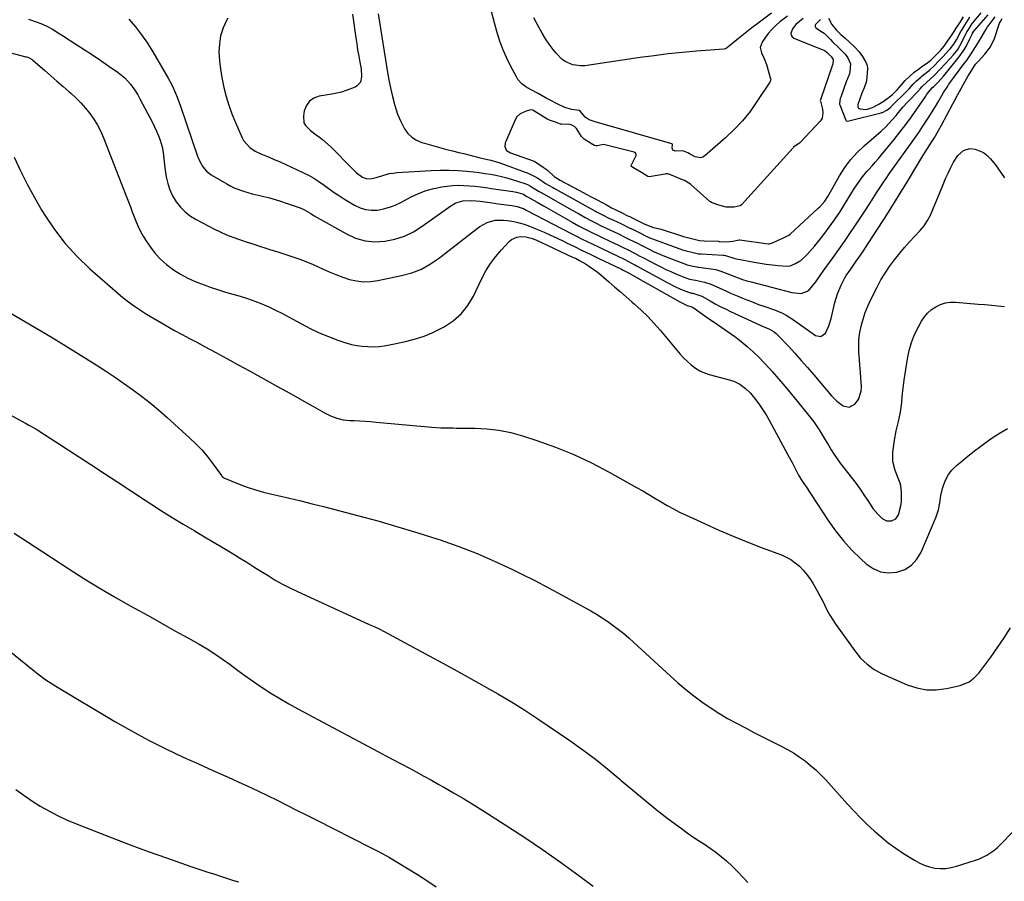
# Model space of a CAD drawing. Units: inches. Extents: x 1820490 to 1825847, y 463352 to 468667.
# Drawn here: x 1824892 to 1825399, y 466332 to 466775 of the extents above; entities that cross this region are included whole.
import ezdxf

# ---------------------------------------------------------------- set-up
doc = ezdxf.new("R2010")
doc.units = ezdxf.units.IN
doc.header["$MEASUREMENT"] = 0
for name, color, linetype in [('1', 7, 'Continuous'), ('7', 7, 'Continuous'), ('8', 7, 'Continuous')]:
    doc.layers.add(name, color=color, linetype=linetype)

msp = doc.modelspace()

# ---------------------------------------------------------------- linework, layer by layer
at = {"layer": '1', "color": 18}
msp.add_polyline3d([(1825308.71, 466776.13, 1936), (1825310.53, 466772.8, 1936), (1825312.76, 466770.03, 1936), (1825315.08, 466767.76, 1936), (1825317.13, 466765.95, 1936), (1825319.58, 466763.78, 1936), (1825322.28, 466761.25, 1936), (1825324.56, 466758.76, 1936), (1825326.33, 466756.35, 1936), (1825327.98, 466753.4, 1936), (1825328.63, 466751.71, 1936), (1825328.78, 466750.36, 1936), (1825328.77, 466749.9, 1936), (1825328.24, 466744.07, 1936), (1825328.11, 466743.09, 1936), (1825327.12, 466740.14, 1936), (1825325.98, 466737.46, 1936), (1825324.64, 466734.12, 1936), (1825323.85, 466731.61, 1936), (1825323.89, 466730.48, 1936), (1825324.25, 466729.8, 1936), (1825324.82, 466729.36, 1936), (1825328.31, 466729.14, 1936), (1825331.34, 466730.09, 1936), (1825334.33, 466731.63, 1936), (1825336.99, 466733.25, 1936), (1825339.34, 466734.95, 1936), (1825341.66, 466736.83, 1936), (1825344.15, 466739.26, 1936), (1825346.4, 466741.83, 1936), (1825348.29, 466743.94, 1936), (1825350.55, 466746.14, 1936), (1825352.95, 466748.25, 1936), (1825355.04, 466749.91, 1936), (1825357.26, 466751.48, 1936), (1825359.67, 466753.06, 1936), (1825361.56, 466754.58, 1936), (1825363.68, 466756.65, 1936), (1825366.39, 466759.47, 1936), (1825368.26, 466761.69, 1936), (1825370.13, 466764.22, 1936), (1825371.85, 466766.67, 1936), (1825373.53, 466769.23, 1936), (1825374.55, 466770.88, 1936), (1825376.69, 466774.13, 1936), (1825378.36, 466776.78, 1936)], dxfattribs=at)
at = {"layer": '7', "color": 18}
for points in [[(1825287.63, 466777.2, 1942), (1825283.73, 466774.18, 1942), (1825281.55, 466772.33, 1942), (1825279.5, 466770.34, 1942), (1825277.65, 466768.18, 1942), (1825275.94, 466765.88, 1942), (1825274.53, 466763.81, 1942), (1825273.62, 466761.07, 1942), (1825274.28, 466758.25, 1942), (1825275.69, 466755.33, 1942), (1825276.77, 466752.27, 1942), (1825278.95, 466744.93, 1942), (1825278.99, 466744.7, 1942), (1825278.9, 466744.03, 1942), (1825278.45, 466743.19, 1942), (1825271.91, 466733.11, 1942), (1825268.32, 466728.04, 1942), (1825264.46, 466723.2, 1942), (1825260.21, 466718.69, 1942), (1825255.7, 466714.41, 1942), (1825245.25, 466705.29, 1942), (1825244.02, 466704.58, 1942), (1825242.75, 466704.18, 1942), (1825240.06, 466704.68, 1942), (1825237.12, 466706.23, 1942), (1825236.29, 466706.66, 1942), (1825234.52, 466707.42, 1942), (1825233.64, 466707.69, 1942), (1825229.68, 466707.57, 1942), (1825228.55, 466708.05, 1942), (1825228.18, 466709.23, 1942), (1825228.39, 466710.94, 1942), (1825228.33, 466711.11, 1942), (1825228.22, 466711.25, 1942), (1825228.14, 466711.3, 1942), (1825228.06, 466711.33, 1942), (1825188.56, 466722.75, 1942), (1825185.41, 466723.8, 1942), (1825183.4, 466725.1, 1942), (1825180.99, 466728.1, 1942), (1825180.36, 466728.51, 1942), (1825176.6, 466729.05, 1942), (1825173, 466730.17, 1942), (1825169.26, 466731.87, 1942), (1825165.3, 466733.88, 1942), (1825163.36, 466734.95, 1942), (1825159.19, 466737.32, 1942), (1825155.5, 466739.2, 1942), (1825152.85, 466740.79, 1942), (1825150.8, 466742.32, 1942), (1825148.78, 466744.56, 1942), (1825147.97, 466745.85, 1942), (1825144.91, 466751.56, 1942), (1825142.8, 466755.84, 1942), (1825140.9, 466760.2, 1942), (1825139.3, 466764.69, 1942), (1825137.91, 466769.25, 1942), (1825129.14, 466801.96, 1942)], [(1824948.36, 466775.62, 1948), (1824951.71, 466771.63, 1948), (1824954.9, 466767.51, 1948), (1824957.84, 466763.22, 1948), (1824960.61, 466758.81, 1948), (1824968.62, 466745.21, 1948), (1824970.51, 466741.73, 1948), (1824971.36, 466739.94, 1948), (1824972.91, 466736.29, 1948), (1824974.32, 466732.58, 1948), (1824974.98, 466730.71, 1948), (1824983.76, 466705.02, 1948), (1824984.91, 466702.22, 1948), (1824986.39, 466699.58, 1948), (1824988.28, 466697.28, 1948), (1824990.66, 466695.48, 1948), (1824998.81, 466690.69, 1948), (1825000.87, 466689.57, 1948), (1825002.98, 466688.56, 1948), (1825007.36, 466686.93, 1948), (1825011.88, 466685.64, 1948), (1825016.44, 466684.52, 1948), (1825020.71, 466683.5, 1948), (1825023.63, 466682.71, 1948), (1825026.52, 466681.82, 1948), (1825029.39, 466680.86, 1948), (1825036.52, 466678.34, 1948), (1825038.45, 466677.54, 1948), (1825042.05, 466675.41, 1948), (1825043.86, 466674.35, 1948), (1825060.4, 466664.97, 1948), (1825065.15, 466662.87, 1948), (1825070.02, 466661.43, 1948), (1825075.08, 466660.97, 1948), (1825080.26, 466661.16, 1948), (1825085.4, 466662.26, 1948), (1825090.35, 466663.84, 1948), (1825095.01, 466666.12, 1948), (1825099.48, 466668.88, 1948), (1825114.17, 466679.5, 1948), (1825116.75, 466680.98, 1948), (1825120.33, 466682.01, 1948), (1825124.8, 466682.26, 1948), (1825129.29, 466681.76, 1948), (1825135.43, 466680.95, 1948), (1825137.44, 466680.69, 1948), (1825141.46, 466680.19, 1948), (1825145.63, 466679.69, 1948), (1825148.38, 466679.16, 1948), (1825151.89, 466677.86, 1948), (1825152.73, 466677.44, 1948), (1825167.25, 466669.8, 1948), (1825170.1, 466668.32, 1948), (1825172.94, 466666.84, 1948), (1825175.8, 466665.38, 1948), (1825178.66, 466663.93, 1948), (1825181.53, 466662.5, 1948), (1825184.4, 466661.08, 1948), (1825187.29, 466659.67, 1948), (1825190.18, 466658.28, 1948), (1825196.97, 466655.04, 1948), (1825199.52, 466653.81, 1948), (1825203.74, 466651.78, 1948), (1825207.24, 466649.99, 1948), (1825208.97, 466649.07, 1948), (1825209.83, 466648.6, 1948), (1825225.98, 466639.75, 1948), (1825229.16, 466638.09, 1948), (1825232.42, 466636.58, 1948), (1825236.54, 466634.91, 1948), (1825238.11, 466634.54, 1948), (1825238.81, 466634.4, 1948), (1825243.52, 466632.84, 1948), (1825247.77, 466630.47, 1948), (1825250.36, 466629.04, 1948), (1825252.98, 466627.64, 1948), (1825255.63, 466626.31, 1948), (1825258.3, 466625.02, 1948), (1825271.32, 466618.92, 1948), (1825273.85, 466617.79, 1948), (1825278.37, 466615.97, 1948), (1825280.73, 466614.57, 1948), (1825281.78, 466613.68, 1948), (1825282.26, 466613.2, 1948), (1825288.06, 466607.07, 1948), (1825291.4, 466603.47, 1948), (1825294.7, 466599.84, 1948), (1825297.94, 466596.16, 1948), (1825301.15, 466592.44, 1948), (1825310.32, 466581.6, 1948), (1825313.12, 466578.75, 1948), (1825316.3, 466576.35, 1948), (1825319.46, 466575.65, 1948), (1825322.3, 466577.21, 1948), (1825324.12, 466579.75, 1948), (1825325.54, 466583.99, 1948), (1825325.67, 466586.3, 1948), (1825325.39, 466590.62, 1948), (1825325.17, 466593.91, 1948), (1825324.94, 466597.21, 1948), (1825324.69, 466600.5, 1948), (1825324.44, 466603.8, 1948), (1825324.3, 466607.31, 1948), (1825324.39, 466610.35, 1948), (1825324.75, 466613.37, 1948), (1825325.57, 466617.5, 1948), (1825326.52, 466621.01, 1948), (1825327.64, 466624.47, 1948), (1825329, 466627.83, 1948), (1825330.52, 466631.13, 1948), (1825333.81, 466637.63, 1948), (1825335.79, 466641.27, 1948), (1825337.9, 466644.83, 1948), (1825340.22, 466648.26, 1948), (1825342.67, 466651.6, 1948), (1825345.5, 466655.13, 1948), (1825347.92, 466658.02, 1948), (1825350.43, 466660.84, 1948), (1825353, 466663.61, 1948), (1825356.01, 466666.76, 1948), (1825358.06, 466669.18, 1948), (1825359.78, 466671.85, 1948), (1825361.25, 466674.68, 1948), (1825362.55, 466677.6, 1948), (1825367.12, 466688.74, 1948), (1825368.18, 466691.29, 1948), (1825369.27, 466693.83, 1948), (1825370.4, 466696.35, 1948), (1825371.55, 466698.87, 1948), (1825373.11, 466701.97, 1948), (1825375.38, 466705.29, 1948), (1825378.23, 466707.96, 1948), (1825381.64, 466708.98, 1948), (1825384.28, 466708.7, 1948), (1825388.57, 466706.93, 1948), (1825390.39, 466705.52, 1948), (1825392.04, 466703.84, 1948), (1825394.71, 466700.51, 1948), (1825396.36, 466698.34, 1948), (1825397.94, 466696.12, 1948), (1825399.42, 466693.83, 1948)], [(1824999.31, 466776.04, 1946), (1824998.7, 466774.95, 1946), (1824996.91, 466771.05, 1946), (1824995.58, 466767.03, 1946), (1824994.93, 466762.84, 1946), (1824994.74, 466758.55, 1946), (1824995.04, 466754.18, 1946), (1824995.5, 466749.83, 1946), (1824996.2, 466745.52, 1946), (1824997.05, 466741.22, 1946), (1824997.22, 466740.46, 1946), (1824998.41, 466735.84, 1946), (1824999.77, 466731.27, 1946), (1825001.39, 466726.8, 1946), (1825003.17, 466722.37, 1946), (1825006.64, 466714.44, 1946), (1825007.41, 466713.01, 1946), (1825010.6, 466709.41, 1946), (1825013.34, 466707.61, 1946), (1825016.32, 466706.22, 1946), (1825019.77, 466704.87, 1946), (1825024.07, 466703.04, 1946), (1825026.2, 466702.08, 1946), (1825037.94, 466696.62, 1946), (1825040.79, 466695.19, 1946), (1825043.57, 466693.64, 1946), (1825046.25, 466691.92, 1946), (1825048.87, 466690.09, 1946), (1825051.45, 466688.21, 1946), (1825054.07, 466686.38, 1946), (1825056.75, 466684.62, 1946), (1825059.45, 466682.91, 1946), (1825064.63, 466679.73, 1946), (1825067.43, 466678.4, 1946), (1825070.31, 466677.47, 1946), (1825073.33, 466677.16, 1946), (1825076.43, 466677.26, 1946), (1825079.55, 466677.87, 1946), (1825082.6, 466678.68, 1946), (1825085.54, 466679.82, 1946), (1825088.42, 466681.16, 1946), (1825093.79, 466684.04, 1946), (1825097.58, 466685.82, 1946), (1825101.46, 466687.31, 1946), (1825105.47, 466688.39, 1946), (1825109.58, 466689.18, 1946), (1825112.23, 466689.55, 1946), (1825115.08, 466689.84, 1946), (1825117.94, 466690.01, 1946), (1825120.8, 466689.97, 1946), (1825123.67, 466689.8, 1946), (1825126.53, 466689.51, 1946), (1825129.39, 466689.18, 1946), (1825132.25, 466688.81, 1946), (1825135.1, 466688.41, 1946), (1825146.13, 466686.77, 1946), (1825148.07, 466686.4, 1946), (1825151.56, 466685.39, 1946), (1825153.01, 466684.49, 1946), (1825153.98, 466683.96, 1946), (1825154.04, 466683.92, 1946), (1825157.09, 466682.19, 1946), (1825158.68, 466681.28, 1946), (1825161.86, 466679.48, 1946), (1825163.44, 466678.57, 1946), (1825176.64, 466671.07, 1946), (1825180.03, 466669.2, 1946), (1825183.45, 466667.4, 1946), (1825186.91, 466665.67, 1946), (1825190.39, 466663.99, 1946), (1825191.85, 466663.3, 1946), (1825196.05, 466661.3, 1946), (1825200.24, 466659.29, 1946), (1825202.98, 466657.98, 1946), (1825205.87, 466656.54, 1946), (1825208.75, 466655.06, 1946), (1825211.62, 466653.56, 1946), (1825213.05, 466652.81, 1946), (1825219.89, 466649.23, 1946), (1825222.41, 466647.95, 1946), (1825224.94, 466646.72, 1946), (1825227.51, 466645.55, 1946), (1825230.09, 466644.43, 1946), (1825234.79, 466642.46, 1946), (1825235.3, 466642.27, 1946), (1825237.19, 466641.75, 1946), (1825239.15, 466641.3, 1946), (1825240.27, 466641.11, 1946), (1825244.85, 466640.16, 1946), (1825248.16, 466639.07, 1946), (1825252.37, 466637.15, 1946), (1825256.26, 466635.4, 1946), (1825258.21, 466634.54, 1946), (1825261.62, 466633.08, 1946), (1825265.3, 466631.55, 1946), (1825269, 466630.08, 1946), (1825272.73, 466628.69, 1946), (1825276.49, 466627.36, 1946), (1825281, 466625.82, 1946), (1825285.04, 466624.13, 1946), (1825286.97, 466623.08, 1946), (1825290.67, 466620.7, 1946), (1825294.3, 466618.18, 1946), (1825296.09, 466616.91, 1946), (1825301.98, 466612.67, 1946), (1825304.86, 466612.1, 1946), (1825307.18, 466613.89, 1946), (1825308.84, 466617.56, 1946), (1825310.05, 466621.4, 1946), (1825312.09, 466629.7, 1946), (1825313.45, 466634.18, 1946), (1825315.26, 466638.49, 1946), (1825317.16, 466642.43, 1946), (1825317.83, 466643.56, 1946), (1825320.18, 466646.87, 1946), (1825323.03, 466650.87, 1946), (1825324.91, 466653.55, 1946), (1825326.74, 466656.26, 1946), (1825327.65, 466657.63, 1946), (1825333.7, 466666.86, 1946), (1825337.59, 466672.88, 1946), (1825341.42, 466678.92, 1946), (1825345.18, 466685.02, 1946), (1825348.89, 466691.14, 1946), (1825355.72, 466702.59, 1946), (1825356.78, 466704.34, 1946), (1825357.86, 466706.09, 1946), (1825360.08, 466709.54, 1946), (1825361.48, 466711.7, 1946), (1825363.13, 466714.28, 1946), (1825365.5, 466718.23, 1946), (1825366.97, 466720.92, 1946), (1825372.76, 466732.05, 1946), (1825373.4, 466733.26, 1946), (1825375.36, 466736.86, 1946), (1825380.71, 466746.35, 1946), (1825381.3, 466747.38, 1946), (1825382.54, 466749.4, 1946), (1825384.52, 466752.35, 1946), (1825385.97, 466754.01, 1946), (1825389.33, 466757.53, 1946), (1825392.23, 466761.32, 1946), (1825394.25, 466765.65, 1946), (1825396.72, 466772.99, 1946), (1825396.91, 466773.49, 1946), (1825397.36, 466774.47, 1946), (1825398.19, 466775.86, 1946)], [(1825063.57, 466778.2, 1944), (1825065.23, 466766, 1944), (1825065.68, 466762.86, 1944), (1825066.18, 466759.73, 1944), (1825066.74, 466756.6, 1944), (1825067.34, 466753.48, 1944), (1825068.03, 466750.08, 1944), (1825068.24, 466745.85, 1944), (1825067.6, 466743.18, 1944), (1825065.98, 466741.23, 1944), (1825064.83, 466740.55, 1944), (1825060.34, 466738.84, 1944), (1825057.91, 466738.07, 1944), (1825055.43, 466737.46, 1944), (1825052.92, 466736.96, 1944), (1825046.3, 466735.86, 1944), (1825043.56, 466734.82, 1944), (1825041.3, 466733.3, 1944), (1825039.76, 466731.05, 1944), (1825038.7, 466728.32, 1944), (1825038.21, 466725.55, 1944), (1825038.49, 466722.2, 1944), (1825039.28, 466720.76, 1944), (1825041.83, 466718.24, 1944), (1825044.78, 466715.96, 1944), (1825046.48, 466714.75, 1944), (1825048.06, 466713.58, 1944), (1825051.07, 466711.04, 1944), (1825052.49, 466709.68, 1944), (1825063.16, 466698.78, 1944), (1825065.44, 466696.68, 1944), (1825068.71, 466694.27, 1944), (1825070.57, 466693.46, 1944), (1825072.6, 466693.37, 1944), (1825075.71, 466694.03, 1944), (1825078.57, 466694.97, 1944), (1825082.47, 466696.01, 1944), (1825084.47, 466696.32, 1944), (1825086.48, 466696.53, 1944), (1825104.1, 466697.65, 1944), (1825108.7, 466697.82, 1944), (1825113.31, 466697.84, 1944), (1825117.91, 466697.62, 1944), (1825122.51, 466697.25, 1944), (1825125.93, 466696.89, 1944), (1825128.81, 466696.55, 1944), (1825131.68, 466696.15, 1944), (1825134.54, 466695.68, 1944), (1825137.39, 466695.16, 1944), (1825140.22, 466694.55, 1944), (1825143.03, 466693.86, 1944), (1825145.81, 466693.06, 1944), (1825148.57, 466692.19, 1944), (1825152.82, 466690.75, 1944), (1825153.68, 466690.42, 1944), (1825155.31, 466689.58, 1944), (1825159.3, 466686.94, 1944), (1825160.64, 466686.25, 1944), (1825160.83, 466686.15, 1944), (1825161.02, 466686.05, 1944), (1825176.4, 466677.42, 1944), (1825179.93, 466675.43, 1944), (1825183.47, 466673.45, 1944), (1825187.01, 466671.48, 1944), (1825189.41, 466670.26, 1944), (1825191, 466669.5, 1944), (1825194.18, 466667.99, 1944), (1825200.19, 466665.14, 1944), (1825204.24, 466663.18, 1944), (1825206.25, 466662.18, 1944), (1825210.27, 466660.15, 1944), (1825212.28, 466659.14, 1944), (1825216.31, 466657.13, 1944), (1825218.67, 466656, 1944), (1825223.01, 466654.08, 1944), (1825225.2, 466653.19, 1944), (1825234.18, 466649.65, 1944), (1825234.53, 466649.51, 1944), (1825235.98, 466649.07, 1944), (1825238.25, 466648.48, 1944), (1825240.96, 466647.95, 1944), (1825241.35, 466647.9, 1944), (1825241.74, 466647.85, 1944), (1825248.24, 466647.06, 1944), (1825250.78, 466646.59, 1944), (1825253.24, 466645.83, 1944), (1825256.86, 466644.43, 1944), (1825260, 466643.17, 1944), (1825264.39, 466641.57, 1944), (1825266.62, 466640.88, 1944), (1825268.87, 466640.25, 1944), (1825289.78, 466634.87, 1944), (1825294.67, 466634.27, 1944), (1825297.89, 466635.4, 1944), (1825298.76, 466636.19, 1944), (1825301.57, 466639.47, 1944), (1825302.18, 466640.22, 1944), (1825303.85, 466642.59, 1944), (1825306, 466645.81, 1944), (1825311.1, 466652.9, 1944), (1825314.02, 466657, 1944), (1825316.91, 466661.11, 1944), (1825319.76, 466665.25, 1944), (1825322.59, 466669.41, 1944), (1825325.43, 466673.64, 1944), (1825326.8, 466675.71, 1944), (1825328.16, 466677.78, 1944), (1825330.83, 466681.97, 1944), (1825333.5, 466686.15, 1944), (1825336.24, 466690.29, 1944), (1825336.75, 466691.05, 1944), (1825338.41, 466693.48, 1944), (1825340.07, 466695.89, 1944), (1825341.76, 466698.3, 1944), (1825343.46, 466700.69, 1944), (1825350.19, 466710.04, 1944), (1825352.72, 466713.63, 1944), (1825355.21, 466717.25, 1944), (1825357.64, 466720.91, 1944), (1825360.04, 466724.59, 1944), (1825362.96, 466729.19, 1944), (1825363.84, 466730.61, 1944), (1825365.53, 466733.49, 1944), (1825367.99, 466737.84, 1944), (1825369.8, 466740.64, 1944), (1825370.82, 466742.11, 1944), (1825371.81, 466743.51, 1944), (1825373.83, 466746.26, 1944), (1825378.67, 466752.7, 1944), (1825379.77, 466754.19, 1944), (1825381.89, 466757.23, 1944), (1825384.37, 466761.02, 1944), (1825385.97, 466763.66, 1944), (1825387.51, 466766.33, 1944), (1825389.91, 466770.38, 1944), (1825390.72, 466771.56, 1944), (1825391.55, 466772.73, 1944), (1825394.56, 466776.79, 1944)], [(1825076.78, 466778.37, 1942), (1825081.74, 466747.17, 1942), (1825082.56, 466742.55, 1942), (1825083.04, 466740.26, 1942), (1825084.11, 466735.7, 1942), (1825085.32, 466731.18, 1942), (1825086.72, 466726.73, 1942), (1825088.55, 466722.46, 1942), (1825090.35, 466719.13, 1942), (1825092.09, 466716.76, 1942), (1825094.12, 466714.74, 1942), (1825096.55, 466713.24, 1942), (1825099.25, 466712.08, 1942), (1825100.59, 466711.68, 1942), (1825104.21, 466710.64, 1942), (1825107.83, 466709.63, 1942), (1825111.46, 466708.67, 1942), (1825115.1, 466707.73, 1942), (1825118.23, 466706.95, 1942), (1825120.84, 466706.31, 1942), (1825123.46, 466705.66, 1942), (1825126.08, 466705.02, 1942), (1825128.69, 466704.38, 1942), (1825133, 466703.34, 1942), (1825134.86, 466702.9, 1942), (1825137.65, 466702.18, 1942), (1825139.46, 466701.57, 1942), (1825154.4, 466696.06, 1942), (1825155.81, 466695.48, 1942), (1825158.5, 466694.05, 1942), (1825161.63, 466691.89, 1942), (1825162.91, 466690.95, 1942), (1825166.74, 466688.84, 1942), (1825167.67, 466688.34, 1942), (1825167.98, 466688.17, 1942), (1825188.09, 466677.01, 1942), (1825188.33, 466676.88, 1942), (1825189.26, 466676.4, 1942), (1825192.58, 466674.61, 1942), (1825195.26, 466673.32, 1942), (1825197.58, 466672.23, 1942), (1825202.05, 466670.1, 1942), (1825206.05, 466668.17, 1942), (1825208.04, 466667.18, 1942), (1825213.2, 466664.61, 1942), (1825213.8, 466664.32, 1942), (1825216.24, 466663.19, 1942), (1825217.48, 466662.69, 1942), (1825218.11, 466662.45, 1942), (1825233.56, 466656.82, 1942), (1825235.4, 466656.23, 1942), (1825238.28, 466655.49, 1942), (1825241.71, 466654.76, 1942), (1825243.21, 466654.64, 1942), (1825254.44, 466654.11, 1942), (1825254.88, 466654.08, 1942), (1825255.75, 466653.94, 1942), (1825259.93, 466652.54, 1942), (1825260.67, 466652.35, 1942), (1825261.43, 466652.18, 1942), (1825270.52, 466650.42, 1942), (1825273.57, 466649.89, 1942), (1825276.64, 466649.42, 1942), (1825279.72, 466649.06, 1942), (1825282.81, 466648.76, 1942), (1825287.4, 466648.4, 1942), (1825288.95, 466648.51, 1942), (1825291.67, 466649.76, 1942), (1825293.54, 466650.79, 1942), (1825294.48, 466651.25, 1942), (1825294.83, 466651.54, 1942), (1825297.55, 466654.27, 1942), (1825299, 466655.77, 1942), (1825301.75, 466658.89, 1942), (1825303.06, 466660.5, 1942), (1825306.3, 466664.64, 1942), (1825309.14, 466668.4, 1942), (1825311.88, 466672.21, 1942), (1825314.5, 466676.12, 1942), (1825317.02, 466680.09, 1942), (1825320.3, 466685.44, 1942), (1825322.2, 466688.48, 1942), (1825324.15, 466691.47, 1942), (1825326.23, 466694.36, 1942), (1825328.55, 466697.08, 1942), (1825329.52, 466698.13, 1942), (1825331.21, 466699.99, 1942), (1825332.87, 466701.86, 1942), (1825334.5, 466703.77, 1942), (1825336.1, 466705.69, 1942), (1825342.52, 466713.55, 1942), (1825345.57, 466717.38, 1942), (1825348.55, 466721.26, 1942), (1825351.42, 466725.22, 1942), (1825354.22, 466729.23, 1942), (1825358.82, 466736, 1942), (1825359.28, 466736.66, 1942), (1825360.26, 466737.93, 1942), (1825362.33, 466740.34, 1942), (1825362.99, 466740.94, 1942), (1825365.24, 466743.15, 1942), (1825368.11, 466746.37, 1942), (1825375.43, 466755.27, 1942), (1825376.64, 466756.85, 1942), (1825378.81, 466760.16, 1942), (1825379.77, 466761.9, 1942), (1825381.58, 466765.43, 1942), (1825382.7, 466767.85, 1942), (1825382.98, 466768.37, 1942), (1825383.67, 466769.45, 1942), (1825383.84, 466769.66, 1942), (1825390.97, 466777.85, 1942)], [(1825279.46, 466778.63, 1944), (1825271.86, 466773.09, 1944), (1825269.23, 466771.12, 1944), (1825266.63, 466769.12, 1944), (1825264.06, 466767.07, 1944), (1825261.53, 466764.99, 1944), (1825256.97, 466761.17, 1944), (1825256.73, 466760.97, 1944), (1825255.66, 466760.32, 1944), (1825254.77, 466760.1, 1944), (1825240.77, 466759.03, 1944), (1825233.47, 466758.4, 1944), (1825226.18, 466757.66, 1944), (1825218.9, 466756.78, 1944), (1825211.64, 466755.78, 1944), (1825183.16, 466751.59, 1944), (1825181.06, 466751.47, 1944), (1825176.99, 466752.07, 1944), (1825173.17, 466753.83, 1944), (1825171.45, 466755.02, 1944), (1825168.49, 466758.01, 1944), (1825166.93, 466760, 1944), (1825164.91, 466762.74, 1944), (1825162.98, 466765.54, 1944), (1825161.2, 466768.43, 1944), (1825159.52, 466771.39, 1944), (1825156.91, 466776.27, 1944)], [(1825304.6, 466775.41, 1938), (1825302.07, 466772.88, 1938), (1825301.86, 466772.49, 1938), (1825301.8, 466771.77, 1938), (1825302.23, 466771.18, 1938), (1825305.64, 466768.93, 1938), (1825306.52, 466768.3, 1938), (1825309.76, 466765.04, 1938), (1825310.76, 466763.86, 1938), (1825313.9, 466760.93, 1938), (1825317.29, 466757.63, 1938), (1825318.75, 466755.63, 1938), (1825320.01, 466752.64, 1938), (1825319.7, 466748.63, 1938), (1825319.48, 466747.48, 1938), (1825318.63, 466745.36, 1938), (1825318.14, 466744.07, 1938), (1825318.02, 466743.75, 1938), (1825315.07, 466735.34, 1938), (1825314.84, 466734.7, 1938), (1825314.36, 466732.14, 1938), (1825314.43, 466731.83, 1938), (1825314.53, 466731.52, 1938), (1825317.65, 466723.6, 1938), (1825317.9, 466723.27, 1938), (1825318.28, 466723.11, 1938), (1825319.17, 466723.16, 1938), (1825335.91, 466727.38, 1938), (1825336.1, 466727.43, 1938), (1825336.48, 466727.55, 1938), (1825338.8, 466728.75, 1938), (1825340.8, 466730.3, 1938), (1825341.08, 466730.57, 1938), (1825349.16, 466738.56, 1938), (1825349.46, 466738.85, 1938), (1825350.34, 466739.77, 1938), (1825352.43, 466742.16, 1938), (1825354.03, 466743.79, 1938), (1825356.31, 466745.78, 1938), (1825356.89, 466746.26, 1938), (1825360.75, 466749.36, 1938), (1825363.3, 466751.8, 1938), (1825365.48, 466753.99, 1938), (1825367.62, 466756.22, 1938), (1825370.95, 466759.78, 1938), (1825371.1, 466759.94, 1938), (1825371.39, 466760.25, 1938), (1825373.33, 466762.73, 1938), (1825374.22, 466764.09, 1938), (1825374.69, 466764.94, 1938), (1825376.94, 466769.22, 1938), (1825377.36, 466769.96, 1938), (1825378.96, 466772.48, 1938), (1825380.65, 466775.25, 1938), (1825381.63, 466776.79, 1938)], [(1824874.22, 466761.63, 1952), (1824895.22, 466756.27, 1952), (1824895.71, 466756.12, 1952), (1824896.67, 466755.77, 1952), (1824898.45, 466754.76, 1952), (1824898.85, 466754.45, 1952), (1824904.97, 466749.17, 1952), (1824908.13, 466746.44, 1952), (1824911.28, 466743.71, 1952), (1824914.43, 466740.97, 1952), (1824917.57, 466738.23, 1952), (1824918.41, 466737.5, 1952), (1824921.05, 466735.04, 1952), (1824923.59, 466732.49, 1952), (1824925.97, 466729.78, 1952), (1824928.24, 466726.97, 1952), (1824930.3, 466724.02, 1952), (1824932.18, 466720.97, 1952), (1824933.81, 466717.77, 1952), (1824935.26, 466714.47, 1952), (1824947.14, 466684.16, 1952), (1824948.14, 466681.58, 1952), (1824949.12, 466679, 1952), (1824950.08, 466676.41, 1952), (1824951.02, 466673.82, 1952), (1824952.02, 466671.25, 1952), (1824953.12, 466668.73, 1952), (1824954.36, 466666.28, 1952), (1824955.7, 466663.88, 1952), (1824957.11, 466661.53, 1952), (1824959.39, 466658.12, 1952), (1824961.88, 466654.9, 1952), (1824964.7, 466651.96, 1952), (1824967.73, 466649.21, 1952), (1824971.36, 466646.51, 1952), (1824974.9, 466644.21, 1952), (1824978.64, 466642.26, 1952), (1824982.52, 466640.54, 1952), (1824987.04, 466638.79, 1952), (1824990.72, 466637.43, 1952), (1824994.43, 466636.16, 1952), (1824998.18, 466635.01, 1952), (1825001.96, 466633.96, 1952), (1825005.74, 466632.88, 1952), (1825009.46, 466631.71, 1952), (1825013.14, 466630.37, 1952), (1825016.78, 466628.93, 1952), (1825020.37, 466627.36, 1952), (1825023.92, 466625.71, 1952), (1825027.42, 466623.96, 1952), (1825030.88, 466622.13, 1952), (1825037.25, 466618.63, 1952), (1825041.8, 466616.28, 1952), (1825046.43, 466614.09, 1952), (1825051.16, 466612.13, 1952), (1825055.96, 466610.33, 1952), (1825060.17, 466608.87, 1952), (1825062.94, 466608.06, 1952), (1825065.74, 466607.43, 1952), (1825068.58, 466607.08, 1952), (1825071.46, 466606.91, 1952), (1825074.58, 466606.89, 1952), (1825077.26, 466606.99, 1952), (1825079.91, 466607.33, 1952), (1825082.55, 466607.82, 1952), (1825085.18, 466608.36, 1952), (1825091.59, 466609.73, 1952), (1825096.05, 466610.89, 1952), (1825100.4, 466612.29, 1952), (1825104.63, 466614.07, 1952), (1825108.76, 466616.09, 1952), (1825110.72, 466617.15, 1952), (1825115.35, 466620.28, 1952), (1825119.49, 466623.88, 1952), (1825122.89, 466628.18, 1952), (1825125.78, 466632.97, 1952), (1825130.12, 466641.95, 1952), (1825132.27, 466645.93, 1952), (1825134.64, 466649.77, 1952), (1825137.34, 466653.37, 1952), (1825140.27, 466656.83, 1952), (1825144.27, 466661.13, 1952), (1825145.45, 466662.13, 1952), (1825148.17, 466663.37, 1952), (1825150.24, 466663.62, 1952), (1825152.91, 466663.46, 1952), (1825155.5, 466662.8, 1952), (1825158.03, 466661.84, 1952), (1825160.51, 466660.75, 1952), (1825177.29, 466652.91, 1952), (1825178.34, 466652.4, 1952), (1825180.43, 466651.32, 1952), (1825183.61, 466649.52, 1952), (1825185.66, 466648.26, 1952), (1825189.58, 466645.47, 1952), (1825191.44, 466643.94, 1952), (1825195.62, 466640.28, 1952), (1825198.58, 466637.7, 1952), (1825201.54, 466635.11, 1952), (1825204.5, 466632.53, 1952), (1825207.47, 466629.96, 1952), (1825208.72, 466628.87, 1952), (1825212.23, 466625.68, 1952), (1825215.63, 466622.37, 1952), (1825218.87, 466618.91, 1952), (1825221.99, 466615.33, 1952), (1825230.53, 466605.09, 1952), (1825232.3, 466603.07, 1952), (1825234.13, 466601.12, 1952), (1825236.06, 466599.26, 1952), (1825238.05, 466597.47, 1952), (1825240.18, 466595.89, 1952), (1825242.41, 466594.51, 1952), (1825244.81, 466593.45, 1952), (1825247.32, 466592.59, 1952), (1825258.23, 466589.67, 1952), (1825259.94, 466589.1, 1952), (1825263.15, 466587.54, 1952), (1825266.05, 466585.4, 1952), (1825268.62, 466582.87, 1952), (1825271.36, 466579.46, 1952), (1825273.2, 466576.97, 1952), (1825274.95, 466574.42, 1952), (1825276.58, 466571.79, 1952), (1825278.13, 466569.11, 1952), (1825287.87, 466551.18, 1952), (1825290.01, 466547.18, 1952), (1825292.1, 466543.15, 1952), (1825293.37, 466540.74, 1952), (1825295.21, 466537.64, 1952), (1825297.7, 466533.93, 1952), (1825298.78, 466532.38, 1952), (1825299.84, 466530.82, 1952), (1825308.64, 466517.33, 1952), (1825312.39, 466512.03, 1952), (1825316.39, 466506.93, 1952), (1825320.76, 466502.16, 1952), (1825325.38, 466497.59, 1952), (1825328.23, 466494.98, 1952), (1825331.8, 466492.57, 1952), (1825335.58, 466490.92, 1952), (1825339.68, 466490.41, 1952), (1825343.98, 466490.67, 1952), (1825348.01, 466492.18, 1952), (1825351.53, 466494.3, 1952), (1825354.28, 466497.36, 1952), (1825356.52, 466501.03, 1952), (1825364.17, 466519.31, 1952), (1825365.36, 466522.83, 1952), (1825366.03, 466526.47, 1952), (1825366.62, 466530.15, 1952), (1825367.54, 466533.76, 1952), (1825368.16, 466535.82, 1952), (1825369.23, 466538.5, 1952), (1825370.57, 466541, 1952), (1825372.31, 466543.23, 1952), (1825374.75, 466545.65, 1952), (1825377.21, 466547.73, 1952), (1825379.69, 466549.79, 1952), (1825382.2, 466551.81, 1952), (1825384.73, 466553.8, 1952), (1825386.52, 466555.19, 1952), (1825390.01, 466557.78, 1952), (1825393.58, 466560.26, 1952), (1825397.26, 466562.56, 1952), (1825401.02, 466564.75, 1952)], [(1824889.22, 466704.47, 1954), (1824892.47, 466697.44, 1954), (1824895.91, 466690.52, 1954), (1824899.63, 466683.74, 1954), (1824903.53, 466677.05, 1954), (1824904.97, 466674.69, 1954), (1824910.06, 466667.17, 1954), (1824915.56, 466660, 1954), (1824921.69, 466653.36, 1954), (1824928.25, 466647.07, 1954), (1824942.4, 466634.68, 1954), (1824945.26, 466632.28, 1954), (1824948.19, 466629.96, 1954), (1824951.21, 466627.76, 1954), (1824954.3, 466625.65, 1954), (1824957.46, 466623.64, 1954), (1824960.64, 466621.67, 1954), (1824963.87, 466619.78, 1954), (1824967.13, 466617.93, 1954), (1824968.13, 466617.38, 1954), (1824971.91, 466615.3, 1954), (1824975.7, 466613.23, 1954), (1824979.5, 466611.18, 1954), (1824983.3, 466609.14, 1954), (1824987.28, 466607.01, 1954), (1824993.08, 466603.9, 1954), (1824998.86, 466600.77, 1954), (1825004.63, 466597.61, 1954), (1825010.39, 466594.44, 1954), (1825024.83, 466586.44, 1954), (1825029.39, 466583.9, 1954), (1825033.95, 466581.35, 1954), (1825038.5, 466578.78, 1954), (1825043.04, 466576.21, 1954), (1825049.12, 466572.74, 1954), (1825052.19, 466571.21, 1954), (1825055.41, 466570.04, 1954), (1825058.74, 466569.26, 1954), (1825062.14, 466568.91, 1954), (1825064.37, 466568.82, 1954), (1825067.2, 466568.69, 1954), (1825070.03, 466568.52, 1954), (1825072.85, 466568.31, 1954), (1825075.68, 466568.07, 1954), (1825104.34, 466565.35, 1954), (1825109.08, 466565.06, 1954), (1825112.24, 466565.02, 1954), (1825115.41, 466565.01, 1954), (1825116.99, 466565, 1954), (1825126.48, 466564.93, 1954), (1825132.76, 466564.6, 1954), (1825138.98, 466563.89, 1954), (1825145.1, 466562.6, 1954), (1825151.17, 466560.94, 1954), (1825158.53, 466558.55, 1954), (1825168.1, 466555.13, 1954), (1825177.52, 466551.34, 1954), (1825186.7, 466547, 1954), (1825195.72, 466542.3, 1954), (1825209.87, 466534.39, 1954), (1825213.05, 466532.58, 1954), (1825216.21, 466530.76, 1954), (1825219.36, 466528.89, 1954), (1825222.49, 466527.01, 1954), (1825225.63, 466525.16, 1954), (1825228.82, 466523.38, 1954), (1825232.07, 466521.72, 1954), (1825235.36, 466520.14, 1954), (1825244.9, 466515.75, 1954), (1825252.25, 466512.46, 1954), (1825259.65, 466509.28, 1954), (1825267.12, 466506.26, 1954), (1825274.63, 466503.35, 1954), (1825284.46, 466499.66, 1954), (1825286.99, 466498.52, 1954), (1825289.4, 466497.2, 1954), (1825291.63, 466495.58, 1954), (1825293.74, 466493.78, 1954), (1825295.66, 466491.75, 1954), (1825297.47, 466489.64, 1954), (1825299.11, 466487.4, 1954), (1825300.64, 466485.06, 1954), (1825302.96, 466481.11, 1954), (1825304.33, 466478.63, 1954), (1825305.62, 466476.1, 1954), (1825306.87, 466473.55, 1954), (1825308.14, 466471.02, 1954), (1825309.51, 466468.54, 1954), (1825311, 466466.14, 1954), (1825312.58, 466463.79, 1954), (1825322.34, 466450.15, 1954), (1825325.27, 466446.53, 1954), (1825328.6, 466443.29, 1954), (1825332.34, 466440.53, 1954), (1825336.44, 466438.36, 1954), (1825349.22, 466432.76, 1954), (1825354.17, 466431.13, 1954), (1825359.19, 466430.15, 1954), (1825364.29, 466430.13, 1954), (1825369.46, 466430.75, 1954), (1825376.6, 466432.3, 1954), (1825381.16, 466434.22, 1954), (1825383.79, 466436.3, 1954), (1825386.11, 466438.74, 1954), (1825387.17, 466440.05, 1954), (1825392.36, 466447, 1954), (1825395.87, 466451.9, 1954), (1825399.25, 466456.88, 1954), (1825402.43, 466461.99, 1954)], [(1824887.11, 466624.38, 1956), (1824898.05, 466618.05, 1956), (1824908.88, 466611.55, 1956), (1824919.65, 466604.94, 1956), (1824931.45, 466597.56, 1956), (1824936.23, 466594.5, 1956), (1824940.97, 466591.38, 1956), (1824945.64, 466588.16, 1956), (1824950.27, 466584.88, 1956), (1824954.81, 466581.47, 1956), (1824959.27, 466577.98, 1956), (1824963.61, 466574.34, 1956), (1824967.88, 466570.6, 1956), (1824979.8, 466559.82, 1956), (1824982.89, 466556.85, 1956), (1824985.84, 466553.76, 1956), (1824988.6, 466550.49, 1956), (1824991.22, 466547.11, 1956), (1824995.96, 466540.58, 1956), (1824996.29, 466540.17, 1956), (1824997.05, 466539.47, 1956), (1824997.51, 466539.23, 1956), (1825005.21, 466536.09, 1956), (1825009.33, 466534.54, 1956), (1825013.5, 466533.12, 1956), (1825017.74, 466531.92, 1956), (1825022.02, 466530.85, 1956), (1825025.14, 466530.17, 1956), (1825031, 466528.84, 1956), (1825036.85, 466527.46, 1956), (1825042.69, 466526.02, 1956), (1825048.51, 466524.54, 1956), (1825066.14, 466519.94, 1956), (1825076.56, 466517.11, 1956), (1825086.94, 466514.16, 1956), (1825097.25, 466511, 1956), (1825107.53, 466507.72, 1956), (1825108.68, 466507.34, 1956), (1825118.28, 466503.94, 1956), (1825127.76, 466500.29, 1956), (1825137.09, 466496.24, 1956), (1825146.31, 466491.93, 1956), (1825150.34, 466489.94, 1956), (1825157.43, 466486.37, 1956), (1825164.48, 466482.73, 1956), (1825171.47, 466478.98, 1956), (1825178.43, 466475.15, 1956), (1825186.24, 466470.77, 1956), (1825189.22, 466469.03, 1956), (1825192.16, 466467.22, 1956), (1825195.04, 466465.3, 1956), (1825197.87, 466463.32, 1956), (1825200.62, 466461.24, 1956), (1825203.33, 466459.1, 1956), (1825205.96, 466456.86, 1956), (1825208.54, 466454.56, 1956), (1825227.24, 466437.27, 1956), (1825231.17, 466433.77, 1956), (1825235.18, 466430.37, 1956), (1825239.31, 466427.12, 1956), (1825243.52, 466423.96, 1956), (1825247.85, 466420.98, 1956), (1825252.26, 466418.12, 1956), (1825256.79, 466415.45, 1956), (1825261.39, 466412.91, 1956), (1825266.27, 466410.35, 1956), (1825270.35, 466408.23, 1956), (1825274.43, 466406.12, 1956), (1825278.53, 466404.05, 1956), (1825282.64, 466401.99, 1956), (1825284.37, 466401.13, 1956), (1825287.57, 466399.43, 1956), (1825290.69, 466397.61, 1956), (1825293.71, 466395.61, 1956), (1825296.66, 466393.51, 1956), (1825299.48, 466391.23, 1956), (1825302.21, 466388.86, 1956), (1825304.81, 466386.34, 1956), (1825307.31, 466383.72, 1956), (1825318.62, 466371.17, 1956), (1825321.9, 466367.64, 1956), (1825325.25, 466364.17, 1956), (1825328.69, 466360.81, 1956), (1825332.2, 466357.51, 1956), (1825335.84, 466354.36, 1956), (1825339.57, 466351.34, 1956), (1825343.47, 466348.52, 1956), (1825347.46, 466345.84, 1956), (1825353, 466342.33, 1956), (1825355.5, 466340.95, 1956), (1825358.08, 466339.8, 1956), (1825360.79, 466338.97, 1956), (1825363.57, 466338.36, 1956), (1825366.41, 466338.12, 1956), (1825369.22, 466338.15, 1956), (1825372.01, 466338.56, 1956), (1825374.77, 466339.24, 1956), (1825384.52, 466342.35, 1956), (1825386.54, 466343.1, 1956), (1825390.4, 466345, 1956), (1825393.98, 466347.44, 1956), (1825395.66, 466348.79, 1956), (1825398.8, 466351.78, 1956), (1825409.51, 466363.1, 1956)], [(1824862.16, 466585.24, 1958), (1824895.04, 466567.47, 1958), (1824896.81, 466566.51, 1958), (1824900.31, 466564.52, 1958), (1824902.01, 466563.46, 1958), (1824928.73, 466546.14, 1958), (1824935.73, 466541.59, 1958), (1824942.71, 466537.03, 1958), (1824949.68, 466532.45, 1958), (1824956.64, 466527.86, 1958), (1824959.66, 466525.86, 1958), (1824965.14, 466522.31, 1958), (1824970.66, 466518.83, 1958), (1824976.25, 466515.45, 1958), (1824981.88, 466512.15, 1958), (1824983.26, 466511.35, 1958), (1824988.22, 466508.47, 1958), (1824993.15, 466505.56, 1958), (1824998.07, 466502.6, 1958), (1825002.96, 466499.61, 1958), (1825005.36, 466498.12, 1958), (1825009.03, 466495.84, 1958), (1825012.7, 466493.56, 1958), (1825016.36, 466491.26, 1958), (1825020.01, 466488.95, 1958), (1825023.71, 466486.71, 1958), (1825027.46, 466484.58, 1958), (1825031.29, 466482.6, 1958), (1825035.19, 466480.73, 1958), (1825069.6, 466465.02, 1958), (1825072.16, 466463.86, 1958), (1825074.73, 466462.69, 1958), (1825077.27, 466461.49, 1958), (1825079.77, 466460.2, 1958), (1825103, 466447.66, 1958), (1825110.13, 466443.8, 1958), (1825117.24, 466439.93, 1958), (1825124.34, 466436.03, 1958), (1825131.43, 466432.11, 1958), (1825138.46, 466428.09, 1958), (1825145.41, 466423.94, 1958), (1825152.25, 466419.61, 1958), (1825159.02, 466415.16, 1958), (1825175.49, 466403.99, 1958), (1825182.18, 466399.27, 1958), (1825188.75, 466394.39, 1958), (1825195.14, 466389.27, 1958), (1825201.41, 466383.99, 1958), (1825201.99, 466383.49, 1958), (1825207.92, 466378.41, 1958), (1825213.93, 466373.41, 1958), (1825220.04, 466368.55, 1958), (1825226.23, 466363.77, 1958), (1825232.99, 466358.67, 1958), (1825235.88, 466356.55, 1958), (1825238.8, 466354.49, 1958), (1825241.78, 466352.51, 1958), (1825244.79, 466350.58, 1958), (1825247.77, 466348.61, 1958), (1825250.67, 466346.54, 1958), (1825253.45, 466344.31, 1958), (1825256.16, 466341.98, 1958), (1825259.29, 466339.06, 1958), (1825262.02, 466336.4, 1958), (1825264.67, 466333.67, 1958), (1825267.27, 466330.88, 1958)], [(1824886.12, 466450.7, 1962), (1824896.14, 466442.61, 1962), (1824899.69, 466439.8, 1962), (1824901.47, 466438.41, 1962), (1824905.09, 466435.7, 1962), (1824908.84, 466433.17, 1962), (1824910.76, 466431.98, 1962), (1824941.16, 466413.88, 1962), (1824949.76, 466408.95, 1962), (1824958.47, 466404.21, 1962), (1824967.34, 466399.77, 1962), (1824976.3, 466395.53, 1962), (1824984.23, 466391.94, 1962), (1824989.31, 466389.64, 1962), (1824994.4, 466387.35, 1962), (1824999.49, 466385.07, 1962), (1825004.58, 466382.8, 1962), (1825009.67, 466380.49, 1962), (1825014.73, 466378.15, 1962), (1825019.75, 466375.73, 1962), (1825024.76, 466373.27, 1962), (1825029.77, 466370.75, 1962), (1825034.76, 466368.24, 1962), (1825039.74, 466365.73, 1962), (1825044.73, 466363.2, 1962), (1825072.52, 466349.12, 1962), (1825077.54, 466346.49, 1962), (1825082.52, 466343.77, 1962), (1825087.42, 466340.93, 1962), (1825092.27, 466337.99, 1962), (1825097.06, 466334.96, 1962), (1825101.83, 466331.88, 1962), (1825106.55, 466328.74, 1962)], [(1824890.05, 466378.85, 1964), (1824894.14, 466375.83, 1964), (1824898.36, 466373, 1964), (1824902.66, 466370.28, 1964), (1824907.08, 466367.77, 1964), (1824911.58, 466365.4, 1964), (1824916.18, 466363.26, 1964), (1824920.86, 466361.26, 1964), (1824930.42, 466357.46, 1964), (1824939.67, 466353.84, 1964), (1824948.95, 466350.31, 1964), (1824958.28, 466346.9, 1964), (1824967.63, 466343.57, 1964), (1824980.32, 466339.15, 1964), (1824983.36, 466338.11, 1964), (1824986.41, 466337.08, 1964), (1824989.47, 466336.09, 1964), (1824992.54, 466335.12, 1964), (1824995.61, 466334.16, 1964), (1824998.67, 466333.18, 1964), (1825001.73, 466332.18, 1964), (1825004.79, 466331.18, 1964)]]:
    msp.add_polyline3d(points, dxfattribs=at)
at = {"layer": '8', "color": 18}
for points in [[(1824896.59, 466775.6, 1950), (1824901, 466774.04, 1950), (1824903.78, 466773.02, 1950), (1824906.47, 466771.83, 1950), (1824909.02, 466770.37, 1950), (1824911.9, 466768.51, 1950), (1824914.59, 466766.8, 1950), (1824921, 466762.73, 1950), (1824925.3, 466759.96, 1950), (1824929.58, 466757.16, 1950), (1824933.83, 466754.32, 1950), (1824938.06, 466751.45, 1950), (1824942.83, 466748.17, 1950), (1824946.25, 466745.39, 1950), (1824949.18, 466742.1, 1950), (1824951.71, 466738.47, 1950), (1824952.86, 466736.57, 1950), (1824953.94, 466734.63, 1950), (1824960.43, 466722.4, 1950), (1824961.55, 466720.15, 1950), (1824962.6, 466717.87, 1950), (1824963.54, 466715.54, 1950), (1824964.4, 466713.18, 1950), (1824965.45, 466709.88, 1950), (1824966.07, 466706.83, 1950), (1824966.37, 466703.71, 1950), (1824966.71, 466700.59, 1950), (1824966.92, 466699.04, 1950), (1824967.6, 466694.41, 1950), (1824968.35, 466690.98, 1950), (1824969.39, 466687.67, 1950), (1824970.88, 466684.53, 1950), (1824972.66, 466681.51, 1950), (1824974.85, 466678.77, 1950), (1824977.26, 466676.29, 1950), (1824980.01, 466674.2, 1950), (1824982.99, 466672.35, 1950), (1824992.17, 466667.58, 1950), (1824995.38, 466666.01, 1950), (1824998.63, 466664.54, 1950), (1825001.96, 466663.24, 1950), (1825005.33, 466662.05, 1950), (1825008.73, 466660.94, 1950), (1825012.14, 466659.84, 1950), (1825015.55, 466658.74, 1950), (1825018.96, 466657.65, 1950), (1825021.4, 466656.86, 1950), (1825024.49, 466655.87, 1950), (1825027.58, 466654.87, 1950), (1825030.67, 466653.87, 1950), (1825033.76, 466652.87, 1950), (1825036.83, 466651.81, 1950), (1825039.86, 466650.66, 1950), (1825042.85, 466649.4, 1950), (1825045.8, 466648.07, 1950), (1825048.11, 466646.97, 1950), (1825051.52, 466645.44, 1950), (1825054.97, 466644.01, 1950), (1825058.49, 466642.74, 1950), (1825062.04, 466641.57, 1950), (1825065.64, 466640.77, 1950), (1825069.25, 466640.34, 1950), (1825072.89, 466640.45, 1950), (1825076.54, 466640.92, 1950), (1825088.78, 466643.48, 1950), (1825094.03, 466644.96, 1950), (1825099.06, 466646.9, 1950), (1825103.78, 466649.52, 1950), (1825108.28, 466652.59, 1950), (1825109.21, 466653.32, 1950), (1825113.09, 466656.38, 1950), (1825116.98, 466659.42, 1950), (1825120.88, 466662.45, 1950), (1825124.79, 466665.46, 1950), (1825129.17, 466668.83, 1950), (1825132.85, 466670.93, 1950), (1825136.95, 466671.99, 1950), (1825141.27, 466672.14, 1950), (1825143.41, 466671.93, 1950), (1825146.7, 466671.33, 1950), (1825149.39, 466670.67, 1950), (1825152.04, 466669.91, 1950), (1825154.64, 466669, 1950), (1825157.21, 466667.99, 1950), (1825158.88, 466667.28, 1950), (1825162.24, 466665.82, 1950), (1825165.59, 466664.31, 1950), (1825168.92, 466662.76, 1950), (1825172.23, 466661.17, 1950), (1825173.76, 466660.42, 1950), (1825177.82, 466658.44, 1950), (1825181.89, 466656.46, 1950), (1825185.96, 466654.49, 1950), (1825190.04, 466652.53, 1950), (1825202.11, 466646.74, 1950), (1825203.01, 466646.3, 1950), (1825205.74, 466644.95, 1950), (1825206.34, 466644.61, 1950), (1825206.65, 466644.44, 1950), (1825232.21, 466629.94, 1950), (1825235.99, 466628.06, 1950), (1825237.21, 466627.75, 1950), (1825238.4, 466627.35, 1950), (1825239.14, 466626.98, 1950), (1825239.49, 466626.76, 1950), (1825247.01, 466621.46, 1950), (1825249.25, 466619.89, 1950), (1825251.5, 466618.34, 1950), (1825253.76, 466616.81, 1950), (1825256.03, 466615.29, 1950), (1825258.28, 466613.74, 1950), (1825260.49, 466612.14, 1950), (1825262.64, 466610.46, 1950), (1825264.76, 466608.74, 1950), (1825266.81, 466607, 1950), (1825269.86, 466604.31, 1950), (1825272.83, 466601.52, 1950), (1825275.67, 466598.61, 1950), (1825278.42, 466595.61, 1950), (1825279.68, 466594.16, 1950), (1825282.98, 466590.36, 1950), (1825286.25, 466586.53, 1950), (1825289.48, 466582.66, 1950), (1825292.69, 466578.77, 1950), (1825298.46, 466571.69, 1950), (1825301.12, 466568.21, 1950), (1825303.58, 466564.58, 1950), (1825304.74, 466562.72, 1950), (1825307.01, 466558.97, 1950), (1825308.69, 466556.09, 1950), (1825310.12, 466553.73, 1950), (1825311.61, 466551.41, 1950), (1825313.19, 466549.15, 1950), (1825314.82, 466546.93, 1950), (1825322.94, 466536.36, 1950), (1825323.79, 466535.25, 1950), (1825325.44, 466532.98, 1950), (1825327.03, 466530.66, 1950), (1825328.57, 466528.32, 1950), (1825329.33, 466527.14, 1950), (1825331.64, 466523.61, 1950), (1825334.14, 466520.6, 1950), (1825336.4, 466518.42, 1950), (1825338.63, 466517.19, 1950), (1825341.18, 466517.11, 1950), (1825343.4, 466518.25, 1950), (1825344.74, 466520.34, 1950), (1825346.03, 466524.91, 1950), (1825346.39, 466527.09, 1950), (1825346.39, 466531.54, 1950), (1825345.96, 466535.35, 1950), (1825345.65, 466536.65, 1950), (1825344.68, 466539.17, 1950), (1825343.05, 466543.1, 1950), (1825341.82, 466547.74, 1950), (1825341.86, 466552.54, 1950), (1825342.73, 466558.73, 1950), (1825343.58, 466563.59, 1950), (1825344.75, 466568.39, 1950), (1825345.83, 466573.2, 1950), (1825346.45, 466578.09, 1950), (1825346.73, 466581.4, 1950), (1825347.01, 466584.15, 1950), (1825347.36, 466586.88, 1950), (1825347.74, 466589.61, 1950), (1825349.43, 466600.6, 1950), (1825350.32, 466604.88, 1950), (1825351.5, 466609.06, 1950), (1825353.12, 466613.1, 1950), (1825355.03, 466617.03, 1950), (1825356.65, 466619.96, 1950), (1825358.14, 466622.2, 1950), (1825359.83, 466624.23, 1950), (1825361.83, 466625.97, 1950), (1825364.03, 466627.5, 1950), (1825366.45, 466628.63, 1950), (1825368.94, 466629.44, 1950), (1825371.54, 466629.78, 1950), (1825374.21, 466629.81, 1950), (1825385.85, 466628.85, 1950), (1825389.25, 466628.56, 1950), (1825392.65, 466628.24, 1950), (1825396.05, 466627.9, 1950), (1825399.45, 466627.53, 1950)], [(1825295.73, 466775.87, 1940), (1825291.9, 466772.78, 1940), (1825290.19, 466770.63, 1940), (1825289.33, 466768.29, 1940), (1825289.45, 466767.29, 1940), (1825290.04, 466766.47, 1940), (1825290.94, 466765.78, 1940), (1825306.65, 466759.37, 1940), (1825307.2, 466759.08, 1940), (1825308.05, 466758.34, 1940), (1825310.17, 466756.31, 1940), (1825311.21, 466754.73, 1940), (1825311.23, 466754.65, 1940), (1825310.9, 466752.35, 1940), (1825310.73, 466751.94, 1940), (1825310.66, 466751.74, 1940), (1825310.62, 466751.63, 1940), (1825304.76, 466734.55, 1940), (1825304.53, 466733.71, 1940), (1825304.58, 466733.28, 1940), (1825305.71, 466729.18, 1940), (1825305.9, 466727.29, 1940), (1825305.44, 466724.54, 1940), (1825304.98, 466723.74, 1940), (1825304.41, 466723, 1940), (1825294.3, 466712.29, 1940), (1825293.76, 466711.8, 1940), (1825291.46, 466710.25, 1940), (1825290.8, 466709.66, 1940), (1825290.49, 466709.34, 1940), (1825263.86, 466679.9, 1940), (1825263.21, 466679.43, 1940), (1825260.15, 466678.69, 1940), (1825256.1, 466678.79, 1940), (1825252.32, 466679.75, 1940), (1825248.75, 466681.02, 1940), (1825248, 466681.44, 1940), (1825247.67, 466681.71, 1940), (1825237.95, 466690.34, 1940), (1825237.57, 466690.67, 1940), (1825234.63, 466692.43, 1940), (1825231.79, 466693.54, 1940), (1825228.68, 466694.95, 1940), (1825226.01, 466695.87, 1940), (1825225.02, 466695.86, 1940), (1825224.53, 466695.8, 1940), (1825216.42, 466694.41, 1940), (1825215.67, 466694.49, 1940), (1825212.34, 466696.59, 1940), (1825209.2, 466698.43, 1940), (1825207.5, 466699.49, 1940), (1825207.19, 466699.74, 1940), (1825207.05, 466699.94, 1940), (1825207.01, 466700.05, 1940), (1825207.02, 466700.17, 1940), (1825207.05, 466700.28, 1940), (1825209.62, 466705.41, 1940), (1825209.72, 466705.94, 1940), (1825209.56, 466706.45, 1940), (1825209.16, 466706.86, 1940), (1825208.64, 466707.1, 1940), (1825193.6, 466710.87, 1940), (1825192.87, 466710.98, 1940), (1825189.64, 466710.37, 1940), (1825188.89, 466710.31, 1940), (1825188.17, 466710.56, 1940), (1825186.12, 466711.64, 1940), (1825182.82, 466713.85, 1940), (1825181.53, 466715.07, 1940), (1825178.92, 466719.27, 1940), (1825178.63, 466719.67, 1940), (1825177.95, 466720.37, 1940), (1825176.2, 466721.2, 1940), (1825175.71, 466721.26, 1940), (1825171.14, 466721.52, 1940), (1825170.69, 466721.57, 1940), (1825169.81, 466721.83, 1940), (1825168.15, 466722.53, 1940), (1825164.94, 466723.6, 1940), (1825164.24, 466723.88, 1940), (1825164.08, 466723.97, 1940), (1825156.89, 466728.41, 1940), (1825156.44, 466728.65, 1940), (1825155.45, 466728.88, 1940), (1825154.66, 466728.7, 1940), (1825153.03, 466728.27, 1940), (1825149.91, 466726.91, 1940), (1825148.16, 466725.23, 1940), (1825147.52, 466724.15, 1940), (1825142.45, 466712.5, 1940), (1825142.23, 466711.93, 1940), (1825141.93, 466709.97, 1940), (1825142.67, 466708.06, 1940), (1825142.83, 466707.87, 1940), (1825144.86, 466706.72, 1940), (1825157.15, 466702.41, 1940), (1825157.36, 466702.33, 1940), (1825157.77, 466702.15, 1940), (1825158.53, 466701.67, 1940), (1825161.7, 466699.35, 1940), (1825163.35, 466698.26, 1940), (1825164.09, 466697.61, 1940), (1825167.39, 466694.51, 1940), (1825170.51, 466692.59, 1940), (1825173.65, 466691.01, 1940), (1825174.53, 466690.54, 1940), (1825174.97, 466690.3, 1940), (1825182.37, 466686.25, 1940), (1825183.87, 466685.45, 1940), (1825186.41, 466684.16, 1940), (1825189.28, 466682.72, 1940), (1825192.15, 466681.18, 1940), (1825194.65, 466679.75, 1940), (1825196.89, 466678.46, 1940), (1825198.44, 466677.67, 1940), (1825202.81, 466675.58, 1940), (1825202.97, 466675.51, 1940), (1825203.28, 466675.34, 1940), (1825204.58, 466674.65, 1940), (1825205.66, 466674.16, 1940), (1825206.34, 466673.86, 1940), (1825206.68, 466673.7, 1940), (1825206.84, 466673.62, 1940), (1825213.71, 466670.24, 1940), (1825215.9, 466669.29, 1940), (1825218.57, 466668.33, 1940), (1825222.5, 466667.37, 1940), (1825223.41, 466667.14, 1940), (1825223.64, 466667.07, 1940), (1825232.95, 466663.96, 1940), (1825234.06, 466663.61, 1940), (1825238.09, 466662.55, 1940), (1825242.25, 466661.57, 1940), (1825244.67, 466661.35, 1940), (1825252.07, 466661.16, 1940), (1825252.29, 466661.15, 1940), (1825252.72, 466661.13, 1940), (1825255.99, 466660.83, 1940), (1825259.38, 466661.18, 1940), (1825262.69, 466661.89, 1940), (1825263.07, 466661.86, 1940), (1825277.72, 466659.94, 1940), (1825278.11, 466659.91, 1940), (1825279.61, 466660.14, 1940), (1825282.43, 466661.6, 1940), (1825285.25, 466662.78, 1940), (1825288.32, 466664.35, 1940), (1825288.98, 466664.9, 1940), (1825303.49, 466678.19, 1940), (1825304.2, 466678.87, 1940), (1825306.81, 466681.8, 1940), (1825308.43, 466684.33, 1940), (1825310.41, 466687.89, 1940), (1825314.45, 466694.9, 1940), (1825317.17, 466699.13, 1940), (1825320.15, 466703.15, 1940), (1825323.51, 466706.85, 1940), (1825327.13, 466710.35, 1940), (1825335.84, 466717.96, 1940), (1825338.2, 466720.13, 1940), (1825341.62, 466723.68, 1940), (1825343.59, 466725.95, 1940), (1825344.86, 466727.5, 1940), (1825347.11, 466730.18, 1940), (1825349.47, 466732.78, 1940), (1825355.45, 466739.1, 1940), (1825355.61, 466739.28, 1940), (1825355.95, 466739.63, 1940), (1825357.05, 466740.87, 1940), (1825359.45, 466743.2, 1940), (1825363, 466746.42, 1940), (1825363.63, 466747.07, 1940), (1825371.41, 466755.32, 1940), (1825372.91, 466756.96, 1940), (1825375.42, 466760.02, 1940), (1825377.3, 466763.33, 1940), (1825379.73, 466768.35, 1940), (1825379.85, 466768.57, 1940), (1825380.09, 466769.02, 1940), (1825380.62, 466769.89, 1940), (1825382.81, 466773.32, 1940), (1825383.15, 466773.75, 1940), (1825387.43, 466778.87, 1940)], [(1824889.22, 466510.91, 1960), (1824896.57, 466505.99, 1960), (1824903.96, 466501.14, 1960), (1824917.36, 466492.49, 1960), (1824925.17, 466487.56, 1960), (1824933.04, 466482.73, 1960), (1824940.99, 466478.06, 1960), (1824949.01, 466473.48, 1960), (1824951.29, 466472.21, 1960), (1824958.22, 466468.35, 1960), (1824965.14, 466464.48, 1960), (1824972.07, 466460.6, 1960), (1824978.99, 466456.73, 1960), (1824984.49, 466453.66, 1960), (1824988.61, 466451.23, 1960), (1824992.65, 466448.69, 1960), (1824996.58, 466445.98, 1960), (1825000.44, 466443.15, 1960), (1825004.26, 466440.28, 1960), (1825008.13, 466437.46, 1960), (1825012.05, 466434.72, 1960), (1825016, 466432.03, 1960), (1825016.99, 466431.37, 1960), (1825021.5, 466428.46, 1960), (1825026.08, 466425.64, 1960), (1825030.73, 466422.96, 1960), (1825035.43, 466420.36, 1960), (1825076.85, 466398.28, 1960), (1825080.76, 466396.19, 1960), (1825084.66, 466394.1, 1960), (1825088.57, 466392.01, 1960), (1825092.48, 466389.92, 1960), (1825096.38, 466387.82, 1960), (1825100.27, 466385.7, 1960), (1825104.16, 466383.56, 1960), (1825108.03, 466381.41, 1960), (1825110.53, 466380.01, 1960), (1825115.63, 466377.11, 1960), (1825120.69, 466374.14, 1960), (1825125.7, 466371.09, 1960), (1825130.67, 466367.99, 1960), (1825142.23, 466360.62, 1960), (1825151.85, 466354.34, 1960), (1825161.38, 466347.92, 1960), (1825170.76, 466341.3, 1960), (1825180.05, 466334.53, 1960), (1825187.48, 466328.99, 1960)]]:
    msp.add_polyline3d(points, dxfattribs=at)

doc.saveas('drawing.dxf')
